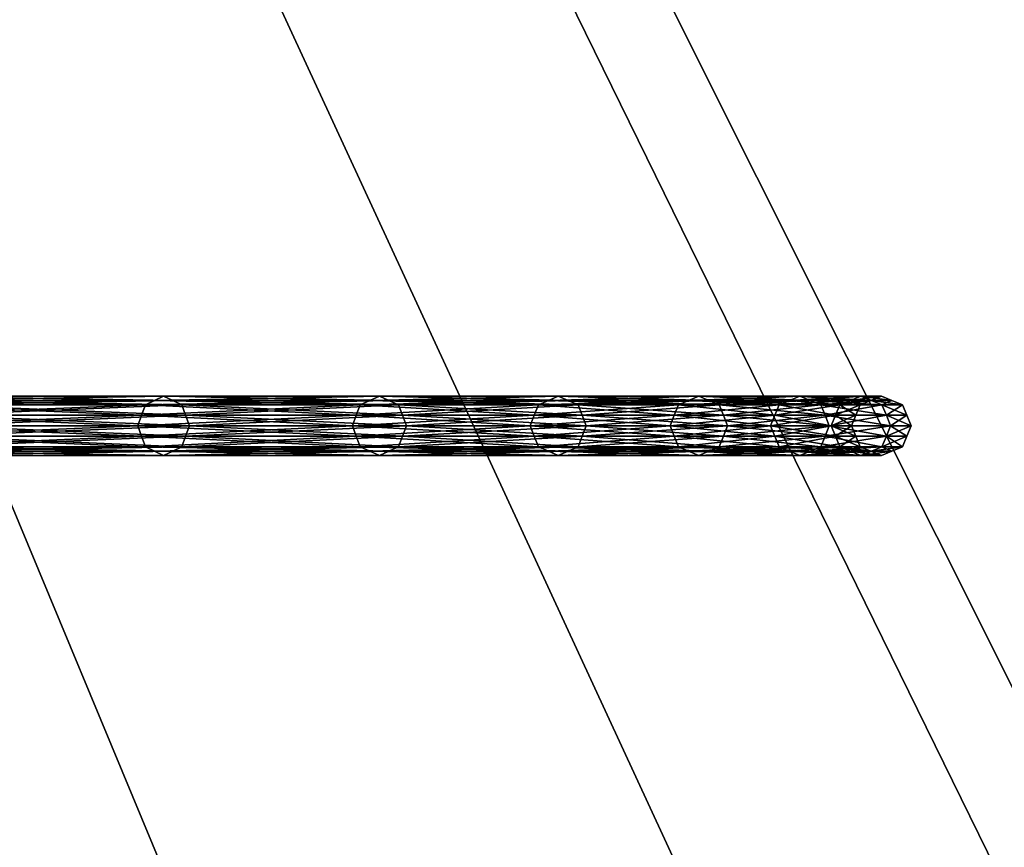
# Model space of a CAD drawing. Extents: x -57 to 57, y -4 to 105.
# Drawn here: x 38 to 46, y 6 to 13 of the extents above; entities that cross this region are included whole.
import ezdxf

# ---------------------------------------------------------------- set-up
doc = ezdxf.new("R2010")
doc.units = 0
doc.header["$MEASUREMENT"] = 0
doc.layers.add('10', color=7, linetype='CONTINUOUS')

msp = doc.modelspace()

# ---------------------------------------------------------------- linework, layer by layer
at = {"layer": '10', "color": 15, "linetype": 'Continuous', "extrusion": (0, 1, 0)}
msp.add_circle((0, 0, 10), 45, dxfattribs=at)

# ---------------------------------------------------------------- meshes
at = {"layer": '10', "color": 135}
mesh = msp.add_polyface(dxfattribs=at)
corners = [(0, 100), (-50, 0), (0, 0), (0, 100), (-49.039, 0, 9.755), (0, 0), (0, 100), (-46.194, 0, 19.134), (0, 0), (0, 100), (-41.573, 0, 27.779), (0, 0), (0, 100), (-35.355, 0, 35.355), (0, 0), (0, 100), (-27.778, 0, 41.574), (0, 0), (0, 100), (-19.134, 0, 46.194), (0, 0), (0, 100), (-9.754, 0, 49.039), (0, 0), (0, 100), (0, 0, 50), (0, 0), (0, 100), (9.755, 0, 49.039), (0, 0), (0, 100), (19.134, 0, 46.194), (0, 0), (0, 100), (27.779, 0, 41.573), (0, 0), (0, 100), (35.355, 0, 35.355), (0, 0), (0, 100), (41.574, 0, 27.778), (0, 0), (0, 100), (46.194, 0, 19.134), (0, 0), (0, 100), (49.039, 0, 9.754), (0, 0), (0, 100), (50, 0), (0, 0), (0, 100), (49.039, 0, -9.755), (0, 0), (0, 100), (46.194, 0, -19.134), (0, 0), (0, 100), (41.573, 0, -27.779), (0, 0), (0, 100), (35.355, 0, -35.355), (0, 0), (0, 100), (27.778, 0, -41.574), (0, 0), (0, 100), (19.134, 0, -46.194), (0, 0), (0, 100), (9.754, 0, -49.039), (0, 0), (0, 100), (0, 0, -50), (0, 0), (0, 100), (-9.755, 0, -49.039), (0, 0), (0, 100), (-19.134, 0, -46.194), (0, 0), (0, 100), (-27.779, 0, -41.573), (0, 0), (0, 100), (-35.355, 0, -35.355), (0, 0), (0, 100), (-41.574, 0, -27.778), (0, 0), (0, 100), (-46.194, 0, -19.134), (0, 0), (0, 100), (-49.039, 0, -9.754), (0, 0), (0, 100), (-50, 0), (0, 0)]
mesh.append_faces([[corners[k] for k in face] for face in [(0, 4, 1), (1, 5, 2), (3, 7, 4), (4, 8, 5), (6, 10, 7), (7, 11, 8), (9, 13, 10), (10, 14, 11), (12, 16, 13), (13, 17, 14), (15, 19, 16), (16, 20, 17), (18, 22, 19), (19, 23, 20), (21, 25, 22), (22, 26, 23), (24, 28, 25), (25, 29, 26), (27, 31, 28), (28, 32, 29), (30, 34, 31), (31, 35, 32), (33, 37, 34), (34, 38, 35), (36, 40, 37), (37, 41, 38), (39, 43, 40), (40, 44, 41), (42, 46, 43), (43, 47, 44), (45, 49, 46), (46, 50, 47), (48, 52, 49), (49, 53, 50), (51, 55, 52), (52, 56, 53), (54, 58, 55), (55, 59, 56), (57, 61, 58), (58, 62, 59), (60, 64, 61), (61, 65, 62), (63, 67, 64), (64, 68, 65), (66, 70, 67), (67, 71, 68), (69, 73, 70), (70, 74, 71), (72, 76, 73), (73, 77, 74), (75, 79, 76), (76, 80, 77), (78, 82, 79), (79, 83, 80), (81, 85, 82), (82, 86, 83), (84, 88, 85), (85, 89, 86), (87, 91, 88), (88, 92, 89), (90, 94, 91), (91, 95, 92), (93, 97, 94), (94, 98, 95)]], dxfattribs={"vtx0": -1, "color": 135})
mesh.append_faces([[corners[k] for k in face] for face in [(0, 3, 4), (1, 4, 5), (3, 6, 7), (4, 7, 8), (6, 9, 10), (7, 10, 11), (9, 12, 13), (10, 13, 14), (12, 15, 16), (13, 16, 17), (15, 18, 19), (16, 19, 20), (18, 21, 22), (19, 22, 23), (21, 24, 25), (22, 25, 26), (24, 27, 28), (25, 28, 29), (27, 30, 31), (28, 31, 32), (30, 33, 34), (31, 34, 35), (33, 36, 37), (34, 37, 38), (36, 39, 40), (37, 40, 41), (39, 42, 43), (40, 43, 44), (42, 45, 46), (43, 46, 47), (45, 48, 49), (46, 49, 50), (48, 51, 52), (49, 52, 53), (51, 54, 55), (52, 55, 56), (54, 57, 58), (55, 58, 59), (57, 60, 61), (58, 61, 62), (60, 63, 64), (61, 64, 65), (63, 66, 67), (64, 67, 68), (66, 69, 70), (67, 70, 71), (69, 72, 73), (70, 73, 74), (72, 75, 76), (73, 76, 77), (75, 78, 79), (76, 79, 80), (78, 81, 82), (79, 82, 83), (81, 84, 85), (82, 85, 86), (84, 87, 88), (85, 88, 89), (87, 90, 91), (88, 91, 92), (90, 93, 94), (91, 94, 95), (93, 96, 97), (94, 97, 98)]], dxfattribs={"vtx2": -1, "color": 135})
at = {"layer": '10', "color": 15}
mesh = msp.add_polyface(dxfattribs=at)
corners = [(38.754, 10, 22.375), (36.657, 10, 25.667), (36.687, 9.912, 25.688), (38.786, 9.912, 22.393), (36.717, 9.823, 25.709), (38.818, 9.823, 22.412), (36.789, 9.787, 25.76), (38.895, 9.787, 22.456), (36.862, 9.75, 25.811), (38.971, 10.25, 22.5), (36.862, 10.25, 25.811), (36.789, 10.213, 25.76), (38.895, 10.213, 22.456), (36.717, 10.177, 25.709), (38.818, 10.177, 22.412), (36.687, 10.088, 25.688), (38.786, 10.088, 22.393), (36.657, 10, 25.667), (34.472, 9.75, 28.925), (34.54, 9.787, 28.982), (36.934, 9.787, 25.862), (34.608, 9.823, 29.039), (37.007, 9.823, 25.912), (34.636, 9.912, 29.063), (37.037, 9.912, 25.933), (34.664, 10, 29.086), (37.067, 10, 25.954), (34.636, 10.088, 29.063), (37.037, 10.088, 25.933), (34.608, 10.177, 29.039), (37.007, 10.177, 25.912), (34.54, 10.213, 28.982), (36.934, 10.213, 25.862), (34.472, 10.25, 28.925), (34.404, 10.213, 28.869), (34.404, 9.787, -28.869), (36.789, 9.787, -25.76), (36.862, 9.75, -25.811), (34.472, 9.75, -28.925), (36.934, 9.787, -25.862), (34.54, 9.787, -28.982), (37.007, 9.823, -25.912), (34.608, 9.823, -29.039), (37.037, 9.912, -25.933), (34.636, 9.912, -29.063), (37.067, 10, -25.954), (34.664, 10, -29.086), (37.037, 10.088, -25.933), (34.636, 10.088, -29.063), (37.007, 10.177, -25.912), (34.608, 10.177, -29.039), (36.934, 10.213, -25.862), (34.54, 10.213, -28.982), (36.862, 10.25, -25.811), (34.472, 10.25, -28.925), (36.789, 10.213, -25.76), (36.657, 10, -25.667), (38.786, 9.912, -22.393), (36.687, 9.912, -25.688), (38.818, 9.823, -22.412), (36.717, 9.823, -25.709), (38.895, 9.787, -22.456), (38.971, 9.75, -22.5), (38.895, 10.213, -22.456), (38.818, 10.177, -22.412), (36.717, 10.177, -25.709), (38.786, 10.088, -22.393), (36.687, 10.088, -25.688), (38.754, 10, -22.375), (36.657, 10, -25.667)]
mesh.append_faces([[corners[k] for k in face] for face in [(6, 18, 8), (8, 19, 20), (20, 21, 22), (22, 23, 24), (24, 25, 26), (26, 27, 28), (28, 29, 30), (30, 31, 32), (32, 33, 10), (10, 34, 11), (56, 57, 58), (58, 59, 60), (60, 61, 36), (36, 62, 37), (53, 63, 55), (55, 64, 65), (65, 66, 67), (67, 68, 69)]], dxfattribs={"vtx0": -1, "color": 15})
mesh.append_faces([[corners[k] for k in face] for face in [(0, 1, 2), (3, 2, 4), (5, 4, 6), (7, 6, 8), (9, 10, 11), (12, 11, 13), (14, 13, 15), (16, 15, 17), (35, 36, 37), (38, 37, 39), (40, 39, 41), (42, 41, 43), (44, 43, 45), (46, 45, 47), (48, 47, 49), (50, 49, 51), (52, 51, 53), (54, 53, 55)]], dxfattribs={"vtx2": -1, "color": 15})
mesh = msp.add_polyface(dxfattribs=at)
corners = [(38.754, 10, 22.375), (36.687, 9.912, 25.688), (38.786, 9.912, 22.393), (36.717, 9.823, 25.709), (38.818, 9.823, 22.412), (36.789, 9.787, 25.76), (38.895, 9.787, 22.456), (36.862, 9.75, 25.811), (38.971, 9.75, 22.5), (36.934, 9.787, 25.862), (39.048, 9.787, 22.544), (37.007, 9.823, 25.912), (39.124, 9.823, 22.588), (37.037, 9.912, 25.933), (39.156, 9.912, 22.607), (37.067, 10, 25.954), (39.188, 10, 22.625), (37.037, 10.088, 25.933), (39.156, 10.088, 22.607), (37.007, 10.177, 25.912), (39.124, 10.177, 22.588), (36.934, 10.213, 25.862), (39.048, 10.213, 22.544), (36.862, 10.25, 25.811), (38.971, 10.25, 22.5), (36.789, 10.213, 25.76), (38.895, 10.213, 22.456), (36.717, 10.177, 25.709), (38.818, 10.177, 22.412), (36.687, 10.088, 25.688), (38.786, 10.088, 22.393), (36.657, 10, 25.667), (38.754, 10, 22.375), (36.657, 10, -25.667), (38.754, 10, -22.375), (38.786, 9.912, -22.393), (36.687, 9.912, -25.688), (38.818, 9.823, -22.412), (36.717, 9.823, -25.709), (38.895, 9.787, -22.456), (36.789, 9.787, -25.76), (38.971, 9.75, -22.5), (36.862, 9.75, -25.811), (39.048, 9.787, -22.544), (36.934, 9.787, -25.862), (39.124, 9.823, -22.588), (37.007, 9.823, -25.912), (39.156, 9.912, -22.607), (37.037, 9.912, -25.933), (39.188, 10, -22.625), (37.067, 10, -25.954), (39.156, 10.088, -22.607), (37.037, 10.088, -25.933), (39.124, 10.177, -22.588), (37.007, 10.177, -25.912), (39.048, 10.213, -22.544), (36.934, 10.213, -25.862), (38.971, 10.25, -22.5), (36.862, 10.25, -25.811), (38.895, 10.213, -22.456), (36.789, 10.213, -25.76), (38.818, 10.177, -22.412), (36.717, 10.177, -25.709), (38.786, 10.088, -22.393), (36.687, 10.088, -25.688), (38.754, 10, -22.375)]
mesh.append_faces([[corners[k] for k in face] for face in [(0, 1, 2), (2, 3, 4), (4, 5, 6), (6, 7, 8), (8, 9, 10), (22, 23, 24), (24, 25, 26), (26, 27, 28), (28, 29, 30), (30, 31, 32), (42, 43, 44), (44, 45, 46), (46, 47, 48), (48, 49, 50), (50, 51, 52), (52, 53, 54), (54, 55, 56), (56, 57, 58)]], dxfattribs={"vtx0": -1, "color": 15})
mesh.append_faces([[corners[k] for k in face] for face in [(8, 7, 9), (10, 9, 11), (12, 11, 13), (14, 13, 15), (16, 15, 17), (18, 17, 19), (20, 19, 21), (22, 21, 23), (33, 34, 35), (36, 35, 37), (38, 37, 39), (40, 39, 41), (42, 41, 43), (56, 55, 57), (58, 57, 59), (60, 59, 61), (62, 61, 63), (64, 63, 65)]], dxfattribs={"vtx2": -1, "color": 15})
mesh = msp.add_polyface(dxfattribs=at)
corners = [(40.557, 10, 18.912), (38.754, 10, 22.375), (38.786, 9.912, 22.393), (40.59, 9.912, 18.928), (38.818, 9.823, 22.412), (40.623, 9.823, 18.943), (38.895, 9.787, 22.456), (40.704, 9.787, 18.98), (38.971, 9.75, 22.5), (40.784, 9.75, 19.018), (39.048, 9.787, 22.544), (40.864, 9.787, 19.055), (39.124, 9.823, 22.588), (40.944, 10.177, 19.093), (39.124, 10.177, 22.588), (39.048, 10.213, 22.544), (40.864, 10.213, 19.055), (38.971, 10.25, 22.5), (40.784, 10.25, 19.018), (38.895, 10.213, 22.456), (40.704, 10.213, 18.98), (38.818, 10.177, 22.412), (40.623, 10.177, 18.943), (38.786, 10.088, 22.393), (40.59, 10.088, 18.928), (38.754, 10, 22.375), (37.007, 9.823, 25.912), (37.037, 9.912, 25.933), (39.156, 9.912, 22.607), (37.067, 10, 25.954), (39.188, 10, 22.625), (37.037, 10.088, 25.933), (39.156, 10.088, 22.607), (37.007, 10.177, 25.912), (36.934, 10.213, 25.862), (36.934, 9.787, -25.862), (39.048, 9.787, -22.544), (39.124, 9.823, -22.588), (37.007, 9.823, -25.912), (39.156, 9.912, -22.607), (37.037, 9.912, -25.933), (39.188, 10, -22.625), (37.067, 10, -25.954), (39.156, 10.088, -22.607), (37.037, 10.088, -25.933), (39.124, 10.177, -22.588), (37.007, 10.177, -25.912), (39.048, 10.213, -22.544), (38.754, 10, -22.375), (40.59, 9.912, -18.928), (38.786, 9.912, -22.393), (40.623, 9.823, -18.943), (38.818, 9.823, -22.412), (40.704, 9.787, -18.98), (38.895, 9.787, -22.456), (40.784, 9.75, -19.018), (38.971, 9.75, -22.5), (40.864, 9.787, -19.055), (40.944, 9.823, -19.093), (40.864, 10.213, -19.055), (40.784, 10.25, -19.018), (38.971, 10.25, -22.5), (40.704, 10.213, -18.98), (38.895, 10.213, -22.456), (40.623, 10.177, -18.943), (38.818, 10.177, -22.412), (40.59, 10.088, -18.928), (38.786, 10.088, -22.393), (40.557, 10, -18.912), (38.754, 10, -22.375)]
mesh.append_faces([[corners[k] for k in face] for face in [(10, 26, 12), (12, 27, 28), (28, 29, 30), (30, 31, 32), (32, 33, 14), (14, 34, 15), (48, 49, 50), (50, 51, 52), (52, 53, 54), (54, 55, 56), (56, 57, 36), (36, 58, 37), (45, 59, 47), (47, 60, 61), (61, 62, 63), (63, 64, 65), (65, 66, 67), (67, 68, 69)]], dxfattribs={"vtx0": -1, "color": 15})
mesh.append_faces([[corners[k] for k in face] for face in [(0, 1, 2), (3, 2, 4), (5, 4, 6), (7, 6, 8), (9, 8, 10), (11, 10, 12), (13, 14, 15), (16, 15, 17), (18, 17, 19), (20, 19, 21), (22, 21, 23), (24, 23, 25), (35, 36, 37), (38, 37, 39), (40, 39, 41), (42, 41, 43), (44, 43, 45), (46, 45, 47)]], dxfattribs={"vtx2": -1, "color": 15})
mesh = msp.add_polyface(dxfattribs=at)
corners = [(40.557, 10, 18.912), (38.786, 9.912, 22.393), (40.59, 9.912, 18.928), (38.818, 9.823, 22.412), (40.623, 9.823, 18.943), (38.895, 9.787, 22.456), (40.704, 9.787, 18.98), (38.971, 9.75, 22.5), (40.784, 9.75, 19.018), (39.048, 9.787, 22.544), (40.864, 9.787, 19.055), (39.124, 9.823, 22.588), (40.944, 9.823, 19.093), (39.156, 9.912, 22.607), (40.977, 9.912, 19.108), (39.188, 10, 22.625), (41.011, 10, 19.124), (39.156, 10.088, 22.607), (40.977, 10.088, 19.108), (39.124, 10.177, 22.588), (40.944, 10.177, 19.093), (39.048, 10.213, 22.544), (40.864, 10.213, 19.055), (38.971, 10.25, 22.5), (40.784, 10.25, 19.018), (38.895, 10.213, 22.456), (40.704, 10.213, 18.98), (38.818, 10.177, 22.412), (40.623, 10.177, 18.943), (38.786, 10.088, 22.393), (40.59, 10.088, 18.928), (38.754, 10, 22.375), (40.557, 10, 18.912), (38.754, 10, -22.375), (40.557, 10, -18.912), (40.59, 9.912, -18.928), (38.786, 9.912, -22.393), (40.623, 9.823, -18.943), (38.818, 9.823, -22.412), (40.704, 9.787, -18.98), (38.895, 9.787, -22.456), (40.784, 9.75, -19.018), (38.971, 9.75, -22.5), (40.864, 9.787, -19.055), (39.048, 9.787, -22.544), (40.944, 9.823, -19.093), (39.124, 9.823, -22.588), (40.977, 9.912, -19.108), (39.156, 9.912, -22.607), (41.011, 10, -19.124), (39.188, 10, -22.625), (40.977, 10.088, -19.108), (39.156, 10.088, -22.607), (40.944, 10.177, -19.093), (39.124, 10.177, -22.588), (40.864, 10.213, -19.055), (39.048, 10.213, -22.544), (40.784, 10.25, -19.018), (38.971, 10.25, -22.5), (40.704, 10.213, -18.98), (38.895, 10.213, -22.456), (40.623, 10.177, -18.943), (38.818, 10.177, -22.412), (40.59, 10.088, -18.928), (38.786, 10.088, -22.393), (40.557, 10, -18.912)]
mesh.append_faces([[corners[k] for k in face] for face in [(0, 1, 2), (2, 3, 4), (4, 5, 6), (6, 7, 8), (8, 9, 10), (10, 11, 12), (12, 13, 14), (18, 19, 20), (20, 21, 22), (22, 23, 24), (24, 25, 26), (26, 27, 28), (28, 29, 30), (30, 31, 32), (46, 47, 48), (48, 49, 50), (50, 51, 52), (52, 53, 54)]], dxfattribs={"vtx0": -1, "color": 15})
mesh.append_faces([[corners[k] for k in face] for face in [(12, 11, 13), (14, 13, 15), (16, 15, 17), (18, 17, 19), (33, 34, 35), (36, 35, 37), (38, 37, 39), (40, 39, 41), (42, 41, 43), (44, 43, 45), (46, 45, 47), (52, 51, 53), (54, 53, 55), (56, 55, 57), (58, 57, 59), (60, 59, 61), (62, 61, 63), (64, 63, 65)]], dxfattribs={"vtx2": -1, "color": 15})
mesh = msp.add_polyface(dxfattribs=at)
corners = [(42.051, 10, 15.305), (40.557, 10, 18.912), (40.59, 9.912, 18.928), (42.085, 9.912, 15.318), (40.623, 9.823, 18.943), (42.12, 9.823, 15.33), (40.704, 9.787, 18.98), (42.203, 9.787, 15.361), (40.784, 9.75, 19.018), (42.286, 9.75, 15.391), (40.864, 9.787, 19.055), (42.369, 9.787, 15.421), (40.944, 9.823, 19.093), (42.452, 9.823, 15.451), (40.977, 9.912, 19.108), (42.487, 9.912, 15.464), (41.011, 10, 19.124), (42.521, 10, 15.476), (40.977, 10.088, 19.108), (42.487, 10.088, 15.464), (40.944, 10.177, 19.093), (42.452, 10.177, 15.451), (40.864, 10.213, 19.055), (42.369, 10.213, 15.421), (40.784, 10.25, 19.018), (42.286, 10.25, 15.391), (40.704, 10.213, 18.98), (42.203, 10.213, 15.361), (40.623, 10.177, 18.943), (42.12, 10.177, 15.33), (40.59, 10.088, 18.928), (42.085, 10.088, 15.318), (40.557, 10, 18.912), (39.188, 10, 22.625), (39.156, 10.088, 22.607), (39.156, 9.912, -22.607), (40.977, 9.912, -19.108), (41.011, 10, -19.124), (39.188, 10, -22.625), (40.977, 10.088, -19.108), (40.557, 10, -18.912), (42.085, 9.912, -15.318), (40.59, 9.912, -18.928), (42.12, 9.823, -15.33), (40.623, 9.823, -18.943), (42.203, 9.787, -15.361), (40.704, 9.787, -18.98), (42.286, 9.75, -15.391), (40.784, 9.75, -19.018), (42.369, 9.787, -15.421), (40.864, 9.787, -19.055), (42.452, 9.823, -15.451), (40.944, 9.823, -19.093), (42.487, 9.912, -15.464), (42.521, 10, -15.476), (42.487, 10.088, -15.464), (42.452, 10.177, -15.451), (40.944, 10.177, -19.093), (42.369, 10.213, -15.421), (40.864, 10.213, -19.055), (42.286, 10.25, -15.391), (40.784, 10.25, -19.018), (42.203, 10.213, -15.361), (40.704, 10.213, -18.98), (42.12, 10.177, -15.33), (40.623, 10.177, -18.943), (42.085, 10.088, -15.318), (40.59, 10.088, -18.928), (42.051, 10, -15.305), (40.557, 10, -18.912)]
mesh.append_faces([[corners[k] for k in face] for face in [(14, 33, 16), (16, 34, 18), (40, 41, 42), (42, 43, 44), (44, 45, 46), (46, 47, 48), (48, 49, 50), (50, 51, 52), (52, 53, 36), (36, 54, 37), (37, 55, 39), (39, 56, 57), (57, 58, 59), (59, 60, 61), (61, 62, 63), (63, 64, 65), (65, 66, 67), (67, 68, 69)]], dxfattribs={"vtx0": -1, "color": 15})
mesh.append_faces([[corners[k] for k in face] for face in [(0, 1, 2), (3, 2, 4), (5, 4, 6), (7, 6, 8), (9, 8, 10), (11, 10, 12), (13, 12, 14), (15, 14, 16), (17, 16, 18), (19, 18, 20), (21, 20, 22), (23, 22, 24), (25, 24, 26), (27, 26, 28), (29, 28, 30), (31, 30, 32), (35, 36, 37), (38, 37, 39)]], dxfattribs={"vtx2": -1, "color": 15})
mesh = msp.add_polyface(dxfattribs=at)
corners = [(43.225, 10, 11.582), (42.051, 10, 15.305), (42.085, 9.912, 15.318), (43.26, 10.088, 11.592), (42.085, 10.088, 15.318), (42.051, 10, 15.305), (40.59, 9.912, 18.928), (40.623, 9.823, 18.943), (42.12, 9.823, 15.33), (40.704, 9.787, 18.98), (42.203, 9.787, 15.361), (40.784, 9.75, 19.018), (42.286, 9.75, 15.391), (40.864, 9.787, 19.055), (42.369, 9.787, 15.421), (40.944, 9.823, 19.093), (42.452, 9.823, 15.451), (40.977, 9.912, 19.108), (42.487, 9.912, 15.464), (41.011, 10, 19.124), (42.521, 10, 15.476), (40.977, 10.088, 19.108), (42.487, 10.088, 15.464), (40.944, 10.177, 19.093), (42.452, 10.177, 15.451), (40.864, 10.213, 19.055), (42.369, 10.213, 15.421), (40.784, 10.25, 19.018), (42.286, 10.25, 15.391), (40.704, 10.213, 18.98), (42.203, 10.213, 15.361), (40.623, 10.177, 18.943), (42.12, 10.177, 15.33), (40.59, 10.088, 18.928), (40.557, 10, 18.912), (40.557, 10, -18.912), (42.051, 10, -15.305), (42.085, 9.912, -15.318), (40.59, 9.912, -18.928), (42.12, 9.823, -15.33), (40.623, 9.823, -18.943), (42.203, 9.787, -15.361), (40.704, 9.787, -18.98), (42.286, 9.75, -15.391), (40.784, 9.75, -19.018), (42.369, 9.787, -15.421), (40.864, 9.787, -19.055), (42.452, 9.823, -15.451), (40.944, 9.823, -19.093), (42.487, 9.912, -15.464), (40.977, 9.912, -19.108), (42.521, 10, -15.476), (41.011, 10, -19.124), (42.487, 10.088, -15.464), (40.977, 10.088, -19.108), (42.452, 10.177, -15.451), (40.944, 10.177, -19.093), (42.369, 10.213, -15.421), (40.864, 10.213, -19.055), (42.286, 10.25, -15.391), (40.784, 10.25, -19.018), (42.203, 10.213, -15.361), (40.704, 10.213, -18.98), (42.12, 10.177, -15.33), (40.623, 10.177, -18.943), (42.085, 10.088, -15.318), (40.59, 10.088, -18.928), (42.051, 10, -15.305), (43.26, 9.912, -11.592), (43.225, 10, -11.582)]
mesh.append_faces([[corners[k] for k in face] for face in [(1, 6, 2), (2, 7, 8), (8, 9, 10), (10, 11, 12), (12, 13, 14), (14, 15, 16), (16, 17, 18), (18, 19, 20), (20, 21, 22), (22, 23, 24), (24, 25, 26), (26, 27, 28), (28, 29, 30), (30, 31, 32), (32, 33, 4), (4, 34, 5), (36, 68, 37), (65, 69, 67)]], dxfattribs={"vtx0": -1, "color": 15})
mesh.append_faces([[corners[k] for k in face] for face in [(0, 1, 2), (3, 4, 5), (35, 36, 37), (38, 37, 39), (40, 39, 41), (42, 41, 43), (44, 43, 45), (46, 45, 47), (48, 47, 49), (50, 49, 51), (52, 51, 53), (54, 53, 55), (56, 55, 57), (58, 57, 59), (60, 59, 61), (62, 61, 63), (64, 63, 65), (66, 65, 67)]], dxfattribs={"vtx2": -1, "color": 15})
mesh = msp.add_polyface(dxfattribs=at)
corners = [(43.225, 10, 11.582), (42.085, 9.912, 15.318), (43.26, 9.912, 11.592), (42.12, 9.823, 15.33), (43.296, 9.823, 11.601), (42.203, 9.787, 15.361), (43.381, 9.787, 11.624), (42.286, 9.75, 15.391), (43.467, 9.75, 11.647), (42.369, 9.787, 15.421), (43.552, 9.787, 11.67), (42.452, 9.823, 15.451), (43.638, 9.823, 11.693), (42.487, 9.912, 15.464), (43.673, 9.912, 11.702), (42.521, 10, 15.476), (43.708, 10, 11.712), (42.487, 10.088, 15.464), (43.673, 10.088, 11.702), (42.452, 10.177, 15.451), (43.638, 10.177, 11.693), (42.369, 10.213, 15.421), (43.552, 10.213, 11.67), (42.286, 10.25, 15.391), (43.467, 10.25, 11.647), (42.203, 10.213, 15.361), (43.381, 10.213, 11.624), (42.12, 10.177, 15.33), (43.296, 10.177, 11.601), (42.085, 10.088, 15.318), (43.26, 10.088, 11.592), (42.051, 10, 15.305), (43.225, 10, 11.582), (42.051, 10, -15.305), (43.225, 10, -11.582), (43.26, 9.912, -11.592), (42.085, 9.912, -15.318), (43.296, 9.823, -11.601), (42.12, 9.823, -15.33), (43.381, 9.787, -11.624), (42.203, 9.787, -15.361), (43.467, 9.75, -11.647), (42.286, 9.75, -15.391), (43.552, 9.787, -11.67), (42.369, 9.787, -15.421), (43.638, 9.823, -11.693), (42.452, 9.823, -15.451), (43.673, 9.912, -11.702), (42.487, 9.912, -15.464), (43.708, 10, -11.712), (42.521, 10, -15.476), (43.673, 10.088, -11.702), (42.487, 10.088, -15.464), (43.638, 10.177, -11.693), (42.452, 10.177, -15.451), (43.552, 10.213, -11.67), (42.369, 10.213, -15.421), (43.467, 10.25, -11.647), (42.286, 10.25, -15.391), (43.381, 10.213, -11.624), (42.203, 10.213, -15.361), (43.296, 10.177, -11.601), (42.12, 10.177, -15.33), (43.26, 10.088, -11.592), (42.085, 10.088, -15.318), (43.225, 10, -11.582)]
mesh.append_faces([[corners[k] for k in face] for face in [(0, 1, 2), (2, 3, 4), (28, 29, 30), (30, 31, 32), (36, 37, 38), (38, 39, 40), (40, 41, 42), (42, 43, 44), (44, 45, 46), (46, 47, 48), (48, 49, 50), (50, 51, 52), (52, 53, 54), (54, 55, 56), (56, 57, 58), (58, 59, 60), (60, 61, 62), (62, 63, 64)]], dxfattribs={"vtx0": -1, "color": 15})
mesh.append_faces([[corners[k] for k in face] for face in [(2, 1, 3), (4, 3, 5), (6, 5, 7), (8, 7, 9), (10, 9, 11), (12, 11, 13), (14, 13, 15), (16, 15, 17), (18, 17, 19), (20, 19, 21), (22, 21, 23), (24, 23, 25), (26, 25, 27), (28, 27, 29), (33, 34, 35), (36, 35, 37), (62, 61, 63), (64, 63, 65)]], dxfattribs={"vtx2": -1, "color": 15})
mesh = msp.add_polyface(dxfattribs=at)
corners = [(44.07, 10, 7.771), (43.225, 10, 11.582), (43.26, 9.912, 11.592), (44.106, 9.912, 7.777), (43.296, 9.823, 11.601), (44.142, 9.823, 7.783), (43.381, 9.787, 11.624), (44.229, 10.213, 7.799), (43.381, 10.213, 11.624), (43.296, 10.177, 11.601), (44.142, 10.177, 7.783), (43.26, 10.088, 11.592), (44.106, 10.088, 7.777), (43.225, 10, 11.582), (42.203, 9.787, 15.361), (42.286, 9.75, 15.391), (43.467, 9.75, 11.647), (42.369, 9.787, 15.421), (43.552, 9.787, 11.67), (42.452, 9.823, 15.451), (43.638, 9.823, 11.693), (42.487, 9.912, 15.464), (43.673, 9.912, 11.702), (42.521, 10, 15.476), (43.708, 10, 11.712), (42.487, 10.088, 15.464), (43.673, 10.088, 11.702), (42.452, 10.177, 15.451), (43.638, 10.177, 11.693), (42.369, 10.213, 15.421), (43.552, 10.213, 11.67), (42.286, 10.25, 15.391), (43.467, 10.25, 11.647), (42.203, 10.213, 15.361), (42.12, 10.177, 15.33), (42.12, 9.823, -15.33), (43.296, 9.823, -11.601), (43.381, 9.787, -11.624), (42.203, 9.787, -15.361), (43.467, 9.75, -11.647), (42.286, 9.75, -15.391), (43.552, 9.787, -11.67), (42.369, 9.787, -15.421), (43.638, 9.823, -11.693), (42.452, 9.823, -15.451), (43.673, 9.912, -11.702), (42.487, 9.912, -15.464), (43.708, 10, -11.712), (42.521, 10, -15.476), (43.673, 10.088, -11.702), (42.487, 10.088, -15.464), (43.638, 10.177, -11.693), (42.452, 10.177, -15.451), (43.552, 10.213, -11.67), (42.369, 10.213, -15.421), (43.467, 10.25, -11.647), (42.286, 10.25, -15.391), (43.381, 10.213, -11.624), (42.203, 10.213, -15.361), (43.296, 10.177, -11.601), (43.225, 10, -11.582), (44.106, 9.912, -7.777), (43.26, 9.912, -11.592), (44.142, 9.823, -7.783), (44.229, 9.787, -7.799), (44.142, 10.177, -7.783), (44.106, 10.088, -7.777), (43.26, 10.088, -11.592), (44.07, 10, -7.771), (43.225, 10, -11.582)]
mesh.append_faces([[corners[k] for k in face] for face in [(4, 14, 6), (6, 15, 16), (16, 17, 18), (18, 19, 20), (20, 21, 22), (22, 23, 24), (24, 25, 26), (26, 27, 28), (28, 29, 30), (30, 31, 32), (32, 33, 8), (8, 34, 9), (60, 61, 62), (62, 63, 36), (36, 64, 37), (57, 65, 59), (59, 66, 67), (67, 68, 69)]], dxfattribs={"vtx0": -1, "color": 15})
mesh.append_faces([[corners[k] for k in face] for face in [(0, 1, 2), (3, 2, 4), (5, 4, 6), (7, 8, 9), (10, 9, 11), (12, 11, 13), (35, 36, 37), (38, 37, 39), (40, 39, 41), (42, 41, 43), (44, 43, 45), (46, 45, 47), (48, 47, 49), (50, 49, 51), (52, 51, 53), (54, 53, 55), (56, 55, 57), (58, 57, 59)]], dxfattribs={"vtx2": -1, "color": 15})
mesh = msp.add_polyface(dxfattribs=at)
corners = [(44.07, 10, 7.771), (43.26, 9.912, 11.592), (44.106, 9.912, 7.777), (43.296, 9.823, 11.601), (44.142, 9.823, 7.783), (43.381, 9.787, 11.624), (44.229, 9.787, 7.799), (43.467, 9.75, 11.647), (44.316, 9.75, 7.814), (43.552, 9.787, 11.67), (44.403, 9.787, 7.83), (43.638, 9.823, 11.693), (44.491, 9.823, 7.845), (43.673, 9.912, 11.702), (44.527, 9.912, 7.851), (43.708, 10, 11.712), (44.563, 10, 7.858), (43.673, 10.088, 11.702), (44.527, 10.088, 7.851), (43.638, 10.177, 11.693), (44.491, 10.177, 7.845), (43.552, 10.213, 11.67), (44.403, 10.213, 7.83), (43.467, 10.25, 11.647), (44.316, 10.25, 7.814), (43.381, 10.213, 11.624), (44.229, 10.213, 7.799), (43.296, 10.177, 11.601), (44.142, 10.177, 7.783), (43.26, 10.088, 11.592), (44.106, 10.088, 7.777), (43.225, 10, 11.582), (44.07, 10, 7.771), (43.225, 10, -11.582), (44.07, 10, -7.771), (44.106, 9.912, -7.777), (43.26, 9.912, -11.592), (44.142, 9.823, -7.783), (43.296, 9.823, -11.601), (44.229, 9.787, -7.799), (43.381, 9.787, -11.624), (44.316, 9.75, -7.814), (43.467, 9.75, -11.647), (44.403, 9.787, -7.83), (43.552, 9.787, -11.67), (44.491, 9.823, -7.845), (43.638, 9.823, -11.693), (44.527, 9.912, -7.851), (43.673, 9.912, -11.702), (44.563, 10, -7.858), (43.708, 10, -11.712), (44.527, 10.088, -7.851), (43.673, 10.088, -11.702), (44.491, 10.177, -7.845), (43.638, 10.177, -11.693), (44.403, 10.213, -7.83), (43.552, 10.213, -11.67), (44.316, 10.25, -7.814), (43.467, 10.25, -11.647), (44.229, 10.213, -7.799), (43.381, 10.213, -11.624), (44.142, 10.177, -7.783), (43.296, 10.177, -11.601), (44.106, 10.088, -7.777), (43.26, 10.088, -11.592), (44.07, 10, -7.771)]
mesh.append_faces([[corners[k] for k in face] for face in [(0, 1, 2), (2, 3, 4), (4, 5, 6), (6, 7, 8), (24, 25, 26), (26, 27, 28), (28, 29, 30), (30, 31, 32), (40, 41, 42), (42, 43, 44), (44, 45, 46), (46, 47, 48), (48, 49, 50), (50, 51, 52), (52, 53, 54), (54, 55, 56), (56, 57, 58), (58, 59, 60)]], dxfattribs={"vtx0": -1, "color": 15})
mesh.append_faces([[corners[k] for k in face] for face in [(6, 5, 7), (8, 7, 9), (10, 9, 11), (12, 11, 13), (14, 13, 15), (16, 15, 17), (18, 17, 19), (20, 19, 21), (22, 21, 23), (24, 23, 25), (33, 34, 35), (36, 35, 37), (38, 37, 39), (40, 39, 41), (58, 57, 59), (60, 59, 61), (62, 61, 63), (64, 63, 65)]], dxfattribs={"vtx2": -1, "color": 15})
mesh = msp.add_polyface(dxfattribs=at)
corners = [(44.579, 10, 3.9), (44.07, 10, 7.771), (44.106, 9.912, 7.777), (44.616, 9.912, 3.903), (44.142, 9.823, 7.783), (44.652, 9.823, 3.907), (44.229, 9.787, 7.799), (44.741, 9.787, 3.914), (44.316, 9.75, 7.814), (44.829, 10.25, 3.922), (44.316, 10.25, 7.814), (44.229, 10.213, 7.799), (44.741, 10.213, 3.914), (44.142, 10.177, 7.783), (44.652, 10.177, 3.907), (44.106, 10.088, 7.777), (44.616, 10.088, 3.903), (44.07, 10, 7.771), (44.579, 10, 3.9), (43.552, 9.787, 11.67), (44.403, 9.787, 7.83), (43.638, 9.823, 11.693), (44.491, 9.823, 7.845), (43.673, 9.912, 11.702), (44.527, 9.912, 7.851), (43.708, 10, 11.712), (44.563, 10, 7.858), (43.673, 10.088, 11.702), (44.527, 10.088, 7.851), (43.638, 10.177, 11.693), (44.491, 10.177, 7.845), (43.552, 10.213, 11.67), (44.403, 10.213, 7.83), (43.467, 10.25, 11.647), (43.467, 9.75, -11.647), (44.316, 9.75, -7.814), (44.403, 9.787, -7.83), (43.552, 9.787, -11.67), (44.491, 9.823, -7.845), (43.638, 9.823, -11.693), (44.527, 9.912, -7.851), (43.673, 9.912, -11.702), (44.563, 10, -7.858), (43.708, 10, -11.712), (44.527, 10.088, -7.851), (43.673, 10.088, -11.702), (44.491, 10.177, -7.845), (43.638, 10.177, -11.693), (44.403, 10.213, -7.83), (43.552, 10.213, -11.67), (44.316, 10.25, -7.814), (44.07, 10, -7.771), (44.579, 10, -3.9), (44.616, 9.912, -3.903), (44.106, 9.912, -7.777), (44.652, 9.823, -3.907), (44.142, 9.823, -7.783), (44.741, 9.787, -3.914), (44.229, 9.787, -7.799), (44.829, 9.75, -3.922), (44.741, 10.213, -3.914), (44.229, 10.213, -7.799), (44.652, 10.177, -3.907), (44.142, 10.177, -7.783), (44.616, 10.088, -3.903), (44.106, 10.088, -7.777), (44.579, 10, -3.9), (44.07, 10, -7.771)]
mesh.append_faces([[corners[k] for k in face] for face in [(0, 2, 3), (16, 17, 18), (8, 19, 20), (20, 21, 22), (22, 23, 24), (24, 25, 26), (26, 27, 28), (28, 29, 30), (30, 31, 32), (32, 33, 10), (51, 53, 54), (54, 55, 56), (56, 57, 58), (58, 59, 35), (50, 60, 61), (61, 62, 63), (63, 64, 65), (65, 66, 67)]], dxfattribs={"vtx0": -1, "color": 15})
mesh.append_faces([[corners[k] for k in face] for face in [(0, 1, 2), (3, 2, 4), (5, 4, 6), (7, 6, 8), (9, 10, 11), (12, 11, 13), (14, 13, 15), (16, 15, 17), (34, 35, 36), (37, 36, 38), (39, 38, 40), (41, 40, 42), (43, 42, 44), (45, 44, 46), (47, 46, 48), (49, 48, 50), (51, 52, 53), (65, 64, 66)]], dxfattribs={"vtx2": -1, "color": 15})
mesh = msp.add_polyface(dxfattribs=at)
corners = [(44.75, 10), (44.579, 10, 3.9), (44.616, 9.912, 3.903), (44.786, 9.912), (44.652, 9.823, 3.907), (44.823, 10.177), (44.652, 10.177, 3.907), (44.616, 10.088, 3.903), (44.786, 10.088), (44.579, 10, 3.9), (44.75, 10), (44.142, 9.823, 7.783), (44.229, 9.787, 7.799), (44.741, 9.787, 3.914), (44.316, 9.75, 7.814), (44.829, 9.75, 3.922), (44.403, 9.787, 7.83), (44.917, 9.787, 3.93), (44.491, 9.823, 7.845), (45.005, 9.823, 3.937), (44.527, 9.912, 7.851), (45.042, 10.088, 3.941), (44.527, 10.088, 7.851), (44.491, 10.177, 7.845), (45.005, 10.177, 3.937), (44.403, 10.213, 7.83), (44.917, 10.213, 3.93), (44.316, 10.25, 7.814), (44.829, 10.25, 3.922), (44.229, 10.213, 7.799), (44.741, 10.213, 3.914), (44.142, 10.177, 7.783), (44.106, 10.088, 7.777), (44.106, 9.912, -7.777), (44.616, 9.912, -3.903), (44.652, 9.823, -3.907), (44.142, 9.823, -7.783), (44.741, 9.787, -3.914), (44.229, 9.787, -7.799), (44.829, 9.75, -3.922), (44.316, 9.75, -7.814), (44.917, 9.787, -3.93), (44.403, 9.787, -7.83), (45.005, 9.823, -3.937), (44.491, 9.823, -7.845), (45.042, 9.912, -3.941), (44.527, 9.912, -7.851), (44.527, 10.088, -7.851), (45.005, 10.177, -3.937), (44.491, 10.177, -7.845), (44.917, 10.213, -3.93), (44.403, 10.213, -7.83), (44.829, 10.25, -3.922), (44.316, 10.25, -7.814), (44.741, 10.213, -3.914), (44.229, 10.213, -7.799), (44.652, 10.177, -3.907), (44.142, 10.177, -7.783), (44.616, 10.088, -3.903), (44.579, 10, -3.9), (44.823, 9.823), (44.579, 10, -3.9)]
mesh.append_faces([[corners[k] for k in face] for face in [(8, 9, 10), (2, 11, 4), (4, 12, 13), (13, 14, 15), (26, 27, 28), (28, 29, 30), (30, 31, 6), (6, 32, 7), (40, 41, 42), (42, 43, 44), (44, 45, 46), (47, 48, 49), (49, 50, 51), (51, 52, 53), (59, 3, 34), (34, 60, 35), (56, 8, 58), (58, 10, 61)]], dxfattribs={"vtx0": -1, "color": 15})
mesh.append_faces([[corners[k] for k in face] for face in [(0, 1, 2), (3, 2, 4), (5, 6, 7), (8, 7, 9), (15, 14, 16), (17, 16, 18), (19, 18, 20), (21, 22, 23), (24, 23, 25), (26, 25, 27), (33, 34, 35), (36, 35, 37), (38, 37, 39), (40, 39, 41), (53, 52, 54), (55, 54, 56), (57, 56, 58), (59, 0, 3)]], dxfattribs={"vtx2": -1, "color": 15})
mesh = msp.add_polyface(dxfattribs=at)
corners = [(45.25, 10), (45.078, 10, 3.944), (45.042, 10.088, 3.941), (45.214, 10.088), (45.005, 10.177, 3.937), (45.177, 10.177), (44.917, 10.213, 3.93), (45.088, 10.213), (44.829, 10.25, 3.922), (45, 10.25), (44.741, 10.213, 3.914), (44.912, 10.213), (44.652, 10.177, 3.907), (44.823, 10.177), (44.616, 10.088, 3.903), (44.786, 10.088), (44.563, 10, 7.858), (44.527, 10.088, 7.851), (44.491, 10.177, 7.845), (44.403, 10.213, 7.83), (44.563, 10, -7.858), (45.078, 10, -3.944), (45.042, 10.088, -3.941), (44.527, 10.088, -7.851), (45.005, 10.177, -3.937), (44.491, 10.177, -7.845), (44.917, 10.213, -3.93), (44.403, 10.213, -7.83), (44.829, 10.25, -3.922), (44.741, 10.213, -3.914), (44.652, 10.177, -3.907), (44.616, 10.088, -3.903), (44.75, 10)]
mesh.append_faces([[corners[k] for k in face] for face in [(0, 2, 3), (3, 4, 5), (5, 6, 7), (7, 8, 9), (9, 10, 11), (11, 12, 13), (13, 14, 15), (1, 17, 2), (2, 18, 4), (4, 19, 6), (20, 22, 23), (21, 3, 22), (22, 5, 24), (24, 7, 26), (26, 9, 28), (28, 11, 29), (29, 13, 30)]], dxfattribs={"vtx0": -1, "color": 15})
mesh.append_faces([[corners[k] for k in face] for face in [(0, 1, 2), (3, 2, 4), (5, 4, 6), (7, 6, 8), (9, 8, 10), (11, 10, 12), (1, 16, 17), (20, 21, 22), (23, 22, 24), (25, 24, 26), (27, 26, 28), (21, 0, 3), (22, 3, 5), (24, 5, 7), (26, 7, 9), (28, 9, 11), (29, 11, 13), (30, 13, 15), (31, 15, 32)]], dxfattribs={"vtx2": -1, "color": 15})
mesh = msp.add_polyface(dxfattribs=at)
corners = [(44.75, 10), (44.616, 9.912, 3.903), (44.786, 9.912), (44.652, 9.823, 3.907), (44.823, 9.823), (44.741, 9.787, 3.914), (44.912, 9.787), (44.829, 9.75, 3.922), (45, 9.75), (44.917, 9.787, 3.93), (45.088, 9.787), (45.005, 9.823, 3.937), (45.177, 9.823), (45.042, 9.912, 3.941), (45.214, 9.912), (45.078, 10, 3.944), (45.25, 10), (44.403, 9.787, 7.83), (44.491, 9.823, 7.845), (44.527, 9.912, 7.851), (44.563, 10, 7.858), (44.403, 9.787, -7.83), (44.917, 9.787, -3.93), (45.005, 9.823, -3.937), (44.491, 9.823, -7.845), (45.042, 9.912, -3.941), (44.527, 9.912, -7.851), (45.078, 10, -3.944), (44.563, 10, -7.858), (44.616, 9.912, -3.903), (44.652, 9.823, -3.907), (44.741, 9.787, -3.914), (44.829, 9.75, -3.922)]
mesh.append_faces([[corners[k] for k in face] for face in [(0, 1, 2), (2, 3, 4), (4, 5, 6), (6, 7, 8), (8, 9, 10), (10, 11, 12), (12, 13, 14), (14, 15, 16), (7, 17, 9), (9, 18, 11), (11, 19, 13), (13, 20, 15), (26, 27, 28), (30, 6, 31), (31, 8, 32), (32, 10, 22), (22, 12, 23), (23, 14, 25), (25, 16, 27)]], dxfattribs={"vtx0": -1, "color": 15})
mesh.append_faces([[corners[k] for k in face] for face in [(4, 3, 5), (6, 5, 7), (8, 7, 9), (10, 9, 11), (12, 11, 13), (14, 13, 15), (13, 19, 20), (21, 22, 23), (24, 23, 25), (26, 25, 27), (29, 2, 4), (30, 4, 6), (31, 6, 8), (32, 8, 10), (22, 10, 12), (23, 12, 14), (25, 14, 16)]], dxfattribs={"vtx2": -1, "color": 15})

doc.saveas('drawing.dxf')
